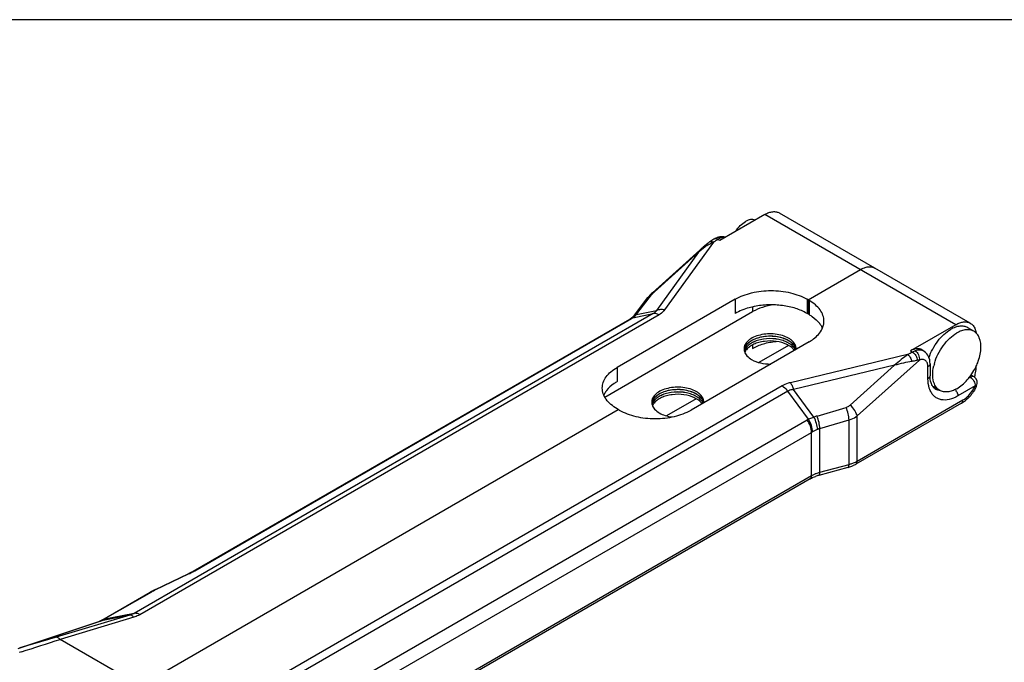
# Model space of a CAD drawing. Units: millimetres. Extents: x 427 to 1021, y -96 to 324.
# Drawn here: x 736 to 804, y 280 to 324 of the extents above; entities that cross this region are included whole.
import ezdxf

# ---------------------------------------------------------------- set-up
doc = ezdxf.new("R2010")
doc.units = ezdxf.units.MM
doc.header["$LTSCALE"] = 23.1
doc.layers.get('0').update_dxf_attribs({"linetype": 'CONTINUOUS'})
doc.layers.add('COMPONENTI_DI_ASSIEME', color=7, linetype='CONTINUOUS')

msp = doc.modelspace()

# ---------------------------------------------------------------- linework, layer by layer
msp.add_line((1020.605, 324.139), (426.605, 324.139))
at = {"layer": 'COMPONENTI_DI_ASSIEME', "color": 7, "linetype": 'Continuous'}
for p, q in [((801.245, 303.23), (788.092, 310.823)), ((787.092, 310.724), (783.98, 308.927)), ((783.247, 308.807), (783.246, 308.807)), ((783.589, 309.032), (783.572, 309.021)), ((783.572, 309.021), (783.572, 309.021)), ((783.766, 309.118), (783.711, 309.095)), ((783.799, 309.131), (783.766, 309.118)), ((783.766, 309.118), (783.766, 309.118)), ((779.333, 305.328), (782.83, 308.472)), ((782.83, 308.472), (782.83, 308.472)), ((790.062, 304.846), (793.669, 306.928)), ((785.042, 304.887), (776.91, 300.192)), ((778.093, 303.787), (779.03, 305.003)), ((779.061, 305.043), (779.03, 305.003)), ((790.133, 304.805), (789.992, 304.887)), ((790.062, 304.846), (790.062, 303.866)), ((776.054, 298.146), (786.244, 304.029)), ((747.693, 286.147), (777.787, 303.522)), ((777.813, 303.537), (777.788, 303.522)), ((777.863, 303.566), (777.813, 303.537)), ((777.872, 303.572), (777.863, 303.566)), ((777.905, 303.593), (777.872, 303.572)), ((778.017, 303.694), (777.992, 303.667)), ((790.133, 303.825), (789.992, 303.907)), ((790.098, 303.886), (790.062, 303.866)), ((800.245, 303.131), (797.132, 301.334)), ((801.49, 302.676), (801.066, 302.921)), ((790.133, 301.947), (782.001, 297.252)), ((788.723, 301.705), (786.675, 300.522)), ((798.05, 301.302), (797.903, 301.396)), ((798.474, 300.432), (798.474, 299.616)), ((801.512, 299.53), (801.354, 299.638)), ((799.14, 298.606), (798.716, 298.851)), ((782.359, 298.03), (780.311, 296.848)), ((744.03, 278.269), (776.981, 297.293)), ((777.052, 297.252), (776.91, 297.334)), ((800.636, 297.717), (793.353, 293.513)), ((792.806, 293.29), (790.796, 292.749)), ((790.204, 292.511), (760.111, 275.137)), ((745.085, 284.887), (747.389, 285.987)), ((747.643, 286.119), (747.565, 286.076)), ((747.694, 286.148), (747.643, 286.119)), ((741.391, 282.773), (744.732, 284.702)), ((744.746, 284.711), (744.731, 284.702)), ((745.085, 284.887), (745.015, 284.853)), ((735.618, 280.835), (741.208, 282.689)), ((741.235, 282.698), (741.208, 282.689)), ((741.208, 282.689), (741.208, 282.689)), ((741.27, 282.713), (741.235, 282.698))]:
    msp.add_line(p, q, dxfattribs=at)
at = {"layer": 'COMPONENTI_DI_ASSIEME', "color": 9, "linetype": 'Continuous'}
for p, q in [((800.245, 303.131), (787.092, 310.724)), ((783.536, 308.808), (780.174, 304.143)), ((783.98, 308.927), (783.833, 309.003)), ((779.477, 305.392), (782.52, 308.128)), ((782.52, 308.128), (779.629, 304.116)), ((778.34, 303.966), (779.277, 305.183)), ((785.042, 304.887), (785.042, 303.907)), ((789.992, 304.887), (789.992, 303.907)), ((790.133, 304.805), (790.133, 303.825)), ((778.231, 303.833), (779.629, 304.116)), ((786.244, 304.359), (786.244, 304.029)), ((779.398, 303.9), (743.621, 283.244)), ((779.794, 303.811), (744.016, 283.155)), ((747.797, 286.187), (777.891, 303.561)), ((777.891, 303.561), (777.906, 303.57)), ((777.978, 303.612), (779.398, 303.9)), ((786.244, 301.74), (786.244, 301.498)), ((797.132, 301.334), (797.264, 301.249)), ((796.925, 301.078), (788.845, 299.137)), ((793.457, 296.845), (797.735, 300.691)), ((776.91, 300.192), (776.91, 299.212)), ((796.019, 300.334), (789.071, 298.665)), ((792.976, 297.598), (796.019, 300.334)), ((798.328, 299.412), (798.328, 300.228)), ((801.247, 299.515), (801.132, 299.448)), ((801.247, 299.515), (801.207, 299.542)), ((788.27, 298.917), (752.493, 278.261)), ((790.47, 296.767), (789.071, 298.665)), ((801.582, 298.914), (800.386, 298.223)), ((801.679, 298.901), (801.679, 298.901)), ((788.666, 298.549), (752.889, 277.893)), ((790.087, 296.621), (788.666, 298.549)), ((793.457, 293.741), (800.74, 297.946)), ((790.681, 296.841), (792.692, 297.438)), ((759.903, 279.198), (789.997, 296.572)), ((790.877, 295.973), (792.888, 296.57)), ((792.888, 293.511), (792.888, 296.57)), ((793.457, 293.741), (793.457, 296.845)), ((790.877, 292.97), (790.877, 295.973)), ((760.214, 278.341), (790.308, 295.716)), ((790.308, 292.74), (790.308, 295.716)), ((790.877, 292.97), (792.888, 293.511)), ((760.214, 275.366), (790.308, 292.74)), ((745.12, 284.89), (747.371, 285.964)), ((741.495, 282.813), (744.836, 284.741)), ((743.323, 283.122), (738.252, 281.596)), ((743.591, 282.976), (738.519, 281.45)), ((743.323, 283.122), (741.255, 282.702)), ((743.621, 283.244), (741.495, 282.813)), ((735.732, 280.87), (741.255, 282.702)), ((741.208, 282.689), (741.255, 282.702)), ((749.54, 275.088), (738.519, 281.45)), ((735.85, 280.6), (735.706, 280.555))]:
    msp.add_line(p, q, dxfattribs=at)
at = {"layer": 'COMPONENTI_DI_ASSIEME', "color": 7, "linetype": 'Continuous'}
for points in [[(783.246, 308.807), (783.17, 308.751), (783.06, 308.666), (782.947, 308.574), (782.83, 308.472)], [(783.432, 308.933), (783.367, 308.89), (783.304, 308.848), (783.247, 308.807)], [(783.572, 309.021), (783.499, 308.976), (783.432, 308.933)], [(783.711, 309.095), (783.647, 309.064), (783.589, 309.032)], [(784.079, 309.191), (783.986, 309.179), (783.892, 309.159), (783.799, 309.131)], [(784.262, 309.186), (784.171, 309.193), (784.079, 309.191)], [(784.384, 309.161), (784.35, 309.17), (784.262, 309.186)], [(779.16, 305.156), (779.109, 305.099), (779.061, 305.043)], [(779.333, 305.328), (779.272, 305.27), (779.214, 305.213), (779.16, 305.156)], [(777.992, 303.667), (777.965, 303.641), (777.936, 303.616), (777.905, 303.593)], [(778.093, 303.787), (778.073, 303.761), (778.048, 303.731), (778.021, 303.698), (778.017, 303.694)], [(798.474, 300.432), (798.467, 300.569), (798.446, 300.703), (798.412, 300.827), (798.366, 300.94), (798.309, 301.043), (798.24, 301.135), (798.162, 301.216), (798.075, 301.286), (798.05, 301.302)], [(747.565, 286.076), (747.48, 286.032), (747.389, 285.987)], [(744.881, 284.784), (744.813, 284.748), (744.746, 284.711)], [(745.015, 284.853), (744.948, 284.819), (744.881, 284.784)], [(741.391, 282.773), (741.35, 282.751), (741.309, 282.73), (741.27, 282.713)]]:
    msp.add_lwpolyline(points, dxfattribs=at)
at = {"layer": 'COMPONENTI_DI_ASSIEME', "color": 9, "linetype": 'Continuous'}
for centre, radius, start, end in [((786.298, 304.908), 4.779, 124.64172, 125.30617), ((784.524, 307.894), 1.307, 120.52967, 121.92134), ((785.588, 304.771), 4.548, 130.52336, 132.42848), ((785.471, 304.909), 4.366, 126.71888, 130.53653), ((785.216, 305.255), 3.937, 122.73589, 126.74865), ((781.082, 303.606), 2.401, 131.95544, 132.58836), ((778.06, 303.234), 0.387, 112.4324, 120.65577), ((777.962, 303.21), 0.358, 101.45853, 105.57712), ((773.753, 310.73), 8.278, 300.10968, 300.57164), ((778.065, 303.222), 0.399, 102.6104, 112.38902), ((773.958, 310.382), 7.874, 300.57422, 300.69374), ((777.541, 304.375), 0.877, 313.01164, 321.825), ((778.391, 303.336), 0.522, 107.86183, 115.93953), ((797.936, 299.997), 1.421, 110.34618, 118.2238), ((794.091, 307.09), 6.647, 295.2355, 298.51153), ((799.249, 299.405), 0.809, 236.35408, 248.63893), ((799.539, 298.142), 0.859, 24.91974, 36.92864), ((799.244, 300.035), 2.593, 327.60395, 334.37866), ((790.85, 295.094), 1.707, 116.55957, 119.99289), ((791.315, 294.705), 2.228, 106.53061, 112.29421), ((796.945, 282.166), 15.091, 114.2963, 115.83912), ((791.241, 294.802), 1.227, 107.27638, 114.31622), ((790.777, 294.903), 0.938, 115.84583, 119.99762), ((792.176, 296.157), 2.739, 285.04874, 289.53432), ((744.032, 292.958), 7.75, 295.51735, 296.18799), ((744.346, 292.321), 7.04, 296.18201, 297.5535), ((744.937, 291.186), 5.76, 297.57282, 299.08421), ((745.486, 290.193), 4.625, 299.11953, 299.98871), ((747.246, 280.431), 4.939, 115.81753, 116.7887), ((747.412, 280.089), 5.32, 115.51993, 115.82648), ((740.897, 283.76), 1.117, 288.71616, 291.50757), ((740.671, 284.238), 1.647, 298.88348, 300.00428), ((605.714, 693.904), 433.307, 287.47755, 287.84802)]:
    msp.add_arc(centre, radius, start, end, dxfattribs=at)
at = {"layer": 'COMPONENTI_DI_ASSIEME', "color": 7, "linetype": 'Continuous'}
for centre, radius, start, end in [((789.466, 302.146), 1.755, 36.33879, 37.07019), ((789.772, 302.331), 1.397, 23.41547, 24.90416), ((787.788, 300.401), 1.879, 62.47533, 64.22222), ((787.848, 300.514), 1.752, 60.01809, 62.48423), ((787.918, 300.799), 1.611, 56.891, 60.02187), ((787.919, 300.637), 1.61, 56.80876, 60.02303), ((787.918, 300.631), 1.611, 56.891, 60.02187), ((787.971, 300.714), 1.514, 55.40204, 56.87409), ((786.254, 301.46), 0.603, 180.02554, 187.80554), ((786.283, 301.465), 0.633, 187.85429, 197.03893), ((787.788, 300.237), 1.88, 62.47833, 64.22219), ((787.788, 300.232), 1.881, 62.53684, 64.22164), ((787.789, 300.076), 1.878, 62.41676, 64.22279), ((787.847, 300.345), 1.754, 60.01898, 62.5472), ((787.848, 300.351), 1.752, 60.01814, 62.48731), ((787.849, 300.189), 1.75, 60.01727, 62.42427), ((787.918, 300.472), 1.611, 56.891, 60.02187), ((787.917, 300.467), 1.613, 56.96916, 60.02079), ((787.97, 300.549), 1.515, 55.40259, 56.95391), ((787.971, 300.554), 1.514, 55.40204, 56.87409), ((788.374, 300.837), 0.91, 35.13464, 38.9656), ((788.607, 301.289), 0.644, 12.48853, 17.00636), ((788.606, 301.285), 0.645, 12.8343, 17.00445), ((788.653, 301.46), 0.597, 357.75398, 0.00291), ((801.981, 299.533), 3.341, 164.13603, 166.81767), ((798.089, 301.935), 3.932, 333.73326, 338.75499), ((801.229, 299.118), 0.5, 334.39152, 55.45199), ((798.707, 300.431), 2.967, 342.03515, 344.72552), ((777.577, 297.533), 1.755, 142.93044, 143.66108), ((799.109, 299.531), 0.785, 232.98129, 240.01692), ((799.118, 299.583), 0.887, 256.99681, 259.36815), ((798.905, 300.232), 3.077, 330.99887, 333.75327), ((798.951, 300.209), 3.026, 333.75814, 334.40188), ((781.424, 296.727), 1.879, 62.47533, 64.22222), ((781.424, 296.563), 1.88, 62.47833, 64.22219), ((781.424, 296.558), 1.881, 62.53684, 64.22164), ((781.425, 296.402), 1.878, 62.41676, 64.22279), ((781.483, 296.671), 1.754, 60.01898, 62.5472), ((781.484, 296.84), 1.752, 60.01809, 62.48423), ((781.484, 296.676), 1.752, 60.01814, 62.48731), ((781.485, 296.515), 1.75, 60.01727, 62.42427), ((781.554, 297.125), 1.611, 56.891, 60.02187), ((781.555, 296.963), 1.61, 56.80876, 60.02303), ((781.554, 296.957), 1.611, 56.891, 60.02187), ((781.554, 296.798), 1.611, 56.891, 60.02187), ((781.553, 296.792), 1.613, 56.96916, 60.02079), ((781.606, 296.875), 1.515, 55.40259, 56.95391), ((781.607, 297.039), 1.514, 55.40204, 56.87409), ((781.607, 296.88), 1.514, 55.40204, 56.87409), ((799.489, 299.661), 2.257, 304.85662, 309.23242), ((779.89, 297.786), 0.603, 180.02554, 187.80554), ((779.919, 297.791), 0.633, 187.85429, 197.03893), ((782.01, 297.163), 0.91, 35.13464, 38.9656), ((782.243, 297.615), 0.644, 12.48853, 17.00636), ((782.242, 297.61), 0.645, 12.8343, 17.00445), ((782.289, 297.786), 0.597, 357.75398, 0.00291), ((799.627, 299.462), 2.015, 300.05115, 304.86805), ((792.128, 295.81), 2.609, 285.06485, 286.54345), ((791.535, 289.988), 2.858, 104.99381, 109.6064)]:
    msp.add_arc(centre, radius, start, end, dxfattribs=at)
msp.add_ellipse((797.132, 300.109), major_axis=(0.752, 1.299), ratio=0.577351, start_param=-0.026216, end_param=0.786757, dxfattribs=at)
for points, knots in [([(787.092, 310.724), (787.18, 310.775), (787.355, 310.858), (787.623, 310.923), (787.875, 310.917), (788.026, 310.862), (788.092, 310.823)], [0, 0, 0, 0, 0.2897, 0.549084, 0.782214, 1, 1, 1, 1]), ([(785.084, 309.567), (785.173, 309.707), (785.37, 309.957), (785.619, 310.16), (785.749, 310.235)], [0, 0, 0, 0, 0.525627, 1, 1, 1, 1]), ([(786.414, 310.336), (786.367, 310.355), (786.263, 310.379), (786.096, 310.371), (785.921, 310.323), (785.806, 310.268), (785.749, 310.235)], [0, 0, 0, 0, 0.218199, 0.45404, 0.714338, 1, 1, 1, 1]), ([(793.669, 306.928), (793.756, 306.978), (793.931, 307.061), (794.199, 307.126), (794.451, 307.12), (794.603, 307.065), (794.668, 307.027)], [0, 0, 0, 0, 0.2897, 0.549084, 0.782214, 1, 1, 1, 1]), ([(785.042, 304.887), (785.393, 305.089), (786.21, 305.385), (787.517, 305.527), (788.823, 305.385), (789.64, 305.089), (789.992, 304.887)], [0, 0, 0, 0, 0.237224, 0.499999, 0.762775, 1, 1, 1, 1]), ([(791.158, 303.376), (791.158, 303.509), (791.109, 303.787), (790.898, 304.174), (790.565, 304.524), (790.287, 304.716), (790.133, 304.805)], [0, 0, 0, 0, 0.217775, 0.450934, 0.710226, 1, 1, 1, 1]), ([(786.361, 304.385), (786.239, 304.361), (785.783, 304.252), (785.34, 304.079), (785.042, 303.907)], [0, 0, 0, 0, 0.265088, 1, 1, 1, 1]), ([(787.718, 304.496), (787.449, 304.461), (786.94, 304.354), (786.458, 304.153), (786.244, 304.029)], [0, 0, 0, 0, 0.52349, 1, 1, 1, 1]), ([(789.992, 303.907), (789.745, 304.049), (789.191, 304.282), (788.286, 304.476), (787.323, 304.521), (786.676, 304.449), (786.361, 304.385)], [0, 0, 0, 0, 0.228507, 0.479405, 0.741069, 1, 1, 1, 1]), ([(790.133, 303.825), (790.208, 303.782), (790.48, 303.61), (790.725, 303.391), (790.866, 303.204)], [0, 0, 0, 0, 0.270286, 1, 1, 1, 1]), ([(791.039, 302.853), (791.077, 302.936), (791.137, 303.107), (791.158, 303.288), (791.158, 303.376)], [0, 0, 0, 0, 0.508127, 1, 1, 1, 1]), ([(800.245, 303.131), (800.332, 303.182), (800.507, 303.265), (800.775, 303.33), (801.027, 303.323), (801.179, 303.268), (801.245, 303.23)], [0, 0, 0, 0, 0.2897, 0.549084, 0.782214, 1, 1, 1, 1]), ([(790.133, 301.947), (790.237, 302.007), (790.597, 302.241), (790.908, 302.572), (791.039, 302.853)], [0, 0, 0, 0, 0.279709, 1, 1, 1, 1]), ([(790.88, 303.186), (790.895, 303.165), (790.955, 303.08), (791.006, 302.989), (791.039, 302.92)], [0, 0, 0, 0, 0.256941, 1, 1, 1, 1]), ([(798.395, 300.856), (798.464, 301.061), (798.639, 301.461), (798.988, 302.005), (799.405, 302.465), (799.726, 302.709), (799.891, 302.805)], [0, 0, 0, 0, 0.258899, 0.520512, 0.771824, 1, 1, 1, 1]), ([(801.066, 302.921), (800.989, 302.966), (800.81, 303.03), (800.514, 303.038), (800.199, 302.961), (799.994, 302.864), (799.891, 302.805)], [0, 0, 0, 0, 0.217719, 0.451234, 0.711255, 1, 1, 1, 1]), ([(801.49, 302.676), (801.413, 302.721), (801.235, 302.786), (800.938, 302.793), (800.623, 302.716), (800.418, 302.619), (800.315, 302.56)], [0, 0, 0, 0, 0.217719, 0.451234, 0.711255, 1, 1, 1, 1]), ([(801.245, 303.23), (801.318, 303.188), (801.455, 303.068), (801.541, 302.91), (801.574, 302.824)], [0, 0, 0, 0, 0.479496, 1, 1, 1, 1]), ([(801.753, 302.432), (801.735, 302.457), (801.662, 302.552), (801.568, 302.631), (801.49, 302.676)], [0, 0, 0, 0, 0.257844, 1, 1, 1, 1]), ([(801.574, 302.824), (801.582, 302.803), (801.612, 302.717), (801.631, 302.627), (801.642, 302.558)], [0, 0, 0, 0, 0.239741, 1, 1, 1, 1]), ([(788.723, 302.195), (788.59, 302.272), (788.288, 302.396), (787.796, 302.495), (787.276, 302.509), (786.77, 302.438), (786.319, 302.287), (785.958, 302.067), (785.747, 301.826), (785.664, 301.616), (785.65, 301.511), (785.65, 301.46)], [0, 0, 0, 0, 0.128745, 0.270389, 0.417613, 0.562021, 0.69575, 0.813067, 0.912474, 0.957121, 1, 1, 1, 1]), ([(788.723, 302.027), (788.595, 302.101), (788.306, 302.222), (787.835, 302.321), (787.334, 302.343), (786.842, 302.285), (786.396, 302.151), (786.028, 301.952), (785.8, 301.73), (785.693, 301.533), (785.665, 301.432), (785.657, 301.383)], [0, 0, 0, 0, 0.126903, 0.26631, 0.411596, 0.555087, 0.689431, 0.80892, 0.911191, 0.956845, 1, 1, 1, 1]), ([(788.606, 302.093), (788.49, 302.149), (788.238, 302.242), (787.695, 302.349), (787.127, 302.343), (786.59, 302.22), (786.153, 302.044), (785.87, 301.829), (785.759, 301.652)], [0, 0, 0, 0, 0.125585, 0.260543, 0.538856, 0.672375, 0.795664, 1, 1, 1, 1]), ([(788.606, 301.93), (788.49, 301.986), (788.238, 302.078), (787.695, 302.186), (787.127, 302.179), (786.59, 302.057), (786.153, 301.881), (785.87, 301.665), (785.759, 301.488)], [0, 0, 0, 0, 0.125585, 0.260543, 0.538856, 0.672375, 0.795664, 1, 1, 1, 1]), ([(788.606, 301.926), (788.49, 301.982), (788.238, 302.074), (787.695, 302.182), (787.127, 302.175), (786.59, 302.053), (786.153, 301.877), (785.87, 301.661), (785.759, 301.484)], [0, 0, 0, 0, 0.125585, 0.260543, 0.538856, 0.672375, 0.795664, 1, 1, 1, 1]), ([(788.606, 301.767), (788.378, 301.877), (787.861, 302.016), (787.197, 302.02), (786.677, 301.918), (786.33, 301.795), (786.038, 301.629), (785.881, 301.486), (785.819, 301.409)], [0, 0, 0, 0, 0.255509, 0.530275, 0.663544, 0.788056, 0.900657, 1, 1, 1, 1]), ([(786.244, 301.498), (786.477, 301.633), (787.008, 301.848), (787.568, 301.952), (787.863, 301.981)], [0, 0, 0, 0, 0.475714, 1, 1, 1, 1]), ([(788.926, 302.055), (788.916, 302.063), (788.874, 302.096), (788.831, 302.127), (788.798, 302.149)], [0, 0, 0, 0, 0.244316, 1, 1, 1, 1]), ([(788.926, 301.892), (788.916, 301.9), (788.875, 301.933), (788.833, 301.963), (788.8, 301.984)], [0, 0, 0, 0, 0.24439, 1, 1, 1, 1]), ([(789.25, 301.46), (789.25, 301.513), (789.235, 301.622), (789.146, 301.839), (789.021, 301.976), (788.926, 302.055)], [0, 0, 0, 0, 0.228194, 0.466397, 1, 1, 1, 1]), ([(798.768, 300.446), (798.83, 300.666), (799, 301.099), (799.357, 301.69), (799.795, 302.192), (800.139, 302.458), (800.315, 302.56)], [0, 0, 0, 0, 0.256177, 0.518125, 0.77096, 1, 1, 1, 1]), ([(801.863, 302.233), (801.855, 302.251), (801.824, 302.32), (801.786, 302.386), (801.753, 302.432)], [0, 0, 0, 0, 0.257555, 1, 1, 1, 1]), ([(801.753, 300.51), (801.814, 300.666), (801.912, 300.976), (802.003, 301.554), (801.965, 301.991), (801.863, 302.233)], [0, 0, 0, 0, 0.285713, 0.551456, 1, 1, 1, 1]), ([(785.759, 301.652), (785.745, 301.631), (785.698, 301.548), (785.668, 301.456), (785.657, 301.387)], [0, 0, 0, 0, 0.260849, 1, 1, 1, 1]), ([(785.759, 301.488), (785.75, 301.474), (785.717, 301.419), (785.692, 301.359), (785.678, 301.314)], [0, 0, 0, 0, 0.257772, 1, 1, 1, 1]), ([(785.759, 301.484), (785.75, 301.47), (785.717, 301.415), (785.692, 301.355), (785.678, 301.31)], [0, 0, 0, 0, 0.257772, 1, 1, 1, 1]), ([(785.759, 301.325), (785.753, 301.316), (785.732, 301.281), (785.713, 301.243), (785.701, 301.215)], [0, 0, 0, 0, 0.255143, 1, 1, 1, 1]), ([(785.819, 301.409), (785.814, 301.402), (785.792, 301.375), (785.772, 301.347), (785.759, 301.325)], [0, 0, 0, 0, 0.254582, 1, 1, 1, 1]), ([(789.081, 301.409), (789.059, 301.437), (788.954, 301.553), (788.826, 301.645), (788.723, 301.705)], [0, 0, 0, 0, 0.232304, 1, 1, 1, 1]), ([(789.223, 301.473), (789.194, 301.567), (789.086, 301.755), (788.924, 301.895), (788.83, 301.96)], [0, 0, 0, 0, 0.463765, 1, 1, 1, 1]), ([(789.142, 301.488), (789.124, 301.517), (789.037, 301.637), (788.924, 301.736), (788.83, 301.8)], [0, 0, 0, 0, 0.232184, 1, 1, 1, 1]), ([(789.142, 301.484), (789.124, 301.513), (789.037, 301.633), (788.924, 301.732), (788.83, 301.796)], [0, 0, 0, 0, 0.232184, 1, 1, 1, 1]), ([(789.142, 301.652), (789.128, 301.673), (789.066, 301.762), (788.989, 301.839), (788.926, 301.892)], [0, 0, 0, 0, 0.236547, 1, 1, 1, 1]), ([(789.223, 301.477), (789.218, 301.492), (789.197, 301.553), (789.168, 301.611), (789.142, 301.652)], [0, 0, 0, 0, 0.243454, 1, 1, 1, 1]), ([(789.189, 301.402), (789.185, 301.409), (789.171, 301.439), (789.155, 301.467), (789.142, 301.488)], [0, 0, 0, 0, 0.246172, 1, 1, 1, 1]), ([(789.187, 301.401), (789.177, 301.423), (789.163, 301.451), (789.146, 301.478), (789.142, 301.484)], [0, 0, 0, 0, 0.746045, 1, 1, 1, 1]), ([(785.678, 301.279), (785.711, 301.169), (785.852, 300.947), (786.058, 300.794), (786.177, 300.725)], [0, 0, 0, 0, 0.457267, 1, 1, 1, 1]), ([(786.177, 300.725), (786.364, 300.618), (786.798, 300.463), (787.253, 300.418), (787.491, 300.421)], [0, 0, 0, 0, 0.474486, 1, 1, 1, 1]), ([(775.885, 298.763), (775.885, 298.896), (775.934, 299.174), (776.145, 299.561), (776.478, 299.911), (776.757, 300.103), (776.91, 300.192)], [0, 0, 0, 0, 0.217776, 0.450934, 0.710227, 1, 1, 1, 1]), ([(798.768, 299.049), (798.693, 299.226), (798.623, 299.652), (798.677, 300.073), (798.729, 300.295)], [0, 0, 0, 0, 0.456974, 1, 1, 1, 1]), ([(800.315, 298.722), (800.446, 298.797), (800.703, 298.983), (801.175, 299.449), (801.461, 299.883), (801.615, 300.195)], [0, 0, 0, 0, 0.227493, 0.475714, 1, 1, 1, 1]), ([(801.569, 299.65), (801.584, 299.703), (801.633, 299.907), (801.659, 300.118), (801.659, 300.273)], [0, 0, 0, 0, 0.263112, 1, 1, 1, 1]), ([(798.585, 299.006), (798.567, 299.046), (798.495, 299.241), (798.474, 299.452), (798.474, 299.616)], [0, 0, 0, 0, 0.210472, 1, 1, 1, 1]), ([(776.91, 297.334), (776.757, 297.423), (776.478, 297.615), (776.145, 297.965), (775.934, 298.352), (775.885, 298.63), (775.885, 298.763)], [0, 0, 0, 0, 0.289774, 0.549066, 0.782225, 1, 1, 1, 1]), ([(776.163, 298.573), (776.146, 298.549), (776.08, 298.454), (776.024, 298.352), (775.99, 298.273)], [0, 0, 0, 0, 0.257726, 1, 1, 1, 1]), ([(776.91, 299.212), (776.835, 299.168), (776.563, 298.997), (776.318, 298.778), (776.177, 298.591)], [0, 0, 0, 0, 0.270286, 1, 1, 1, 1]), ([(782.359, 298.521), (782.226, 298.597), (781.924, 298.722), (781.432, 298.82), (780.912, 298.835), (780.407, 298.764), (779.955, 298.613), (779.594, 298.393), (779.383, 298.151), (779.3, 297.942), (779.286, 297.837), (779.286, 297.786)], [0, 0, 0, 0, 0.128745, 0.270389, 0.417613, 0.562021, 0.69575, 0.813067, 0.912474, 0.957121, 1, 1, 1, 1]), ([(782.359, 298.353), (782.231, 298.427), (781.942, 298.548), (781.471, 298.647), (780.97, 298.669), (780.478, 298.611), (780.032, 298.477), (779.664, 298.278), (779.436, 298.056), (779.329, 297.859), (779.301, 297.758), (779.293, 297.709)], [0, 0, 0, 0, 0.126903, 0.26631, 0.411596, 0.555087, 0.689431, 0.80892, 0.911191, 0.956845, 1, 1, 1, 1]), ([(782.242, 298.419), (782.126, 298.475), (781.874, 298.568), (781.331, 298.675), (780.763, 298.669), (780.226, 298.546), (779.789, 298.37), (779.506, 298.155), (779.395, 297.978)], [0, 0, 0, 0, 0.125585, 0.260543, 0.538856, 0.672375, 0.795664, 1, 1, 1, 1]), ([(798.63, 298.919), (798.626, 298.925), (798.61, 298.954), (798.595, 298.983), (798.585, 299.006)], [0, 0, 0, 0, 0.238906, 1, 1, 1, 1]), ([(798.801, 298.732), (798.785, 298.742), (798.718, 298.794), (798.664, 298.862), (798.63, 298.919)], [0, 0, 0, 0, 0.222723, 1, 1, 1, 1]), ([(798.918, 298.719), (798.902, 298.722), (798.838, 298.739), (798.777, 298.763), (798.733, 298.785)], [0, 0, 0, 0, 0.253158, 1, 1, 1, 1]), ([(798.877, 298.849), (798.867, 298.865), (798.825, 298.928), (798.79, 298.996), (798.768, 299.049)], [0, 0, 0, 0, 0.243153, 1, 1, 1, 1]), ([(799.14, 298.606), (799.115, 298.62), (799.014, 298.686), (798.93, 298.775), (798.877, 298.849)], [0, 0, 0, 0, 0.245593, 1, 1, 1, 1]), ([(800.315, 298.722), (800.213, 298.663), (800.007, 298.566), (799.692, 298.489), (799.396, 298.496), (799.218, 298.561), (799.14, 298.606)], [0, 0, 0, 0, 0.288745, 0.548766, 0.782281, 1, 1, 1, 1]), ([(801.596, 298.74), (801.552, 298.66), (801.364, 298.354), (801.123, 298.081), (800.917, 297.912)], [0, 0, 0, 0, 0.256421, 1, 1, 1, 1]), ([(779.395, 297.978), (779.382, 297.957), (779.335, 297.874), (779.304, 297.782), (779.293, 297.713)], [0, 0, 0, 0, 0.260849, 1, 1, 1, 1]), ([(782.242, 298.256), (782.126, 298.312), (781.874, 298.404), (781.331, 298.512), (780.763, 298.505), (780.226, 298.383), (779.789, 298.207), (779.506, 297.991), (779.395, 297.814)], [0, 0, 0, 0, 0.125585, 0.260543, 0.538856, 0.672375, 0.795664, 1, 1, 1, 1]), ([(782.242, 298.252), (782.126, 298.308), (781.874, 298.4), (781.331, 298.508), (780.763, 298.501), (780.226, 298.379), (779.789, 298.203), (779.506, 297.987), (779.395, 297.81)], [0, 0, 0, 0, 0.125585, 0.260543, 0.538856, 0.672375, 0.795664, 1, 1, 1, 1]), ([(782.242, 298.092), (782.014, 298.203), (781.497, 298.342), (780.833, 298.346), (780.313, 298.244), (779.966, 298.12), (779.674, 297.955), (779.517, 297.812), (779.455, 297.735)], [0, 0, 0, 0, 0.255509, 0.530275, 0.663544, 0.788056, 0.900657, 1, 1, 1, 1]), ([(782.717, 297.735), (782.695, 297.763), (782.59, 297.878), (782.462, 297.971), (782.359, 298.03)], [0, 0, 0, 0, 0.232304, 1, 1, 1, 1]), ([(782.562, 298.381), (782.552, 298.389), (782.511, 298.422), (782.467, 298.453), (782.434, 298.475)], [0, 0, 0, 0, 0.244316, 1, 1, 1, 1]), ([(782.562, 298.218), (782.552, 298.226), (782.511, 298.258), (782.469, 298.288), (782.436, 298.31)], [0, 0, 0, 0, 0.24439, 1, 1, 1, 1]), ([(782.859, 297.799), (782.83, 297.893), (782.722, 298.081), (782.56, 298.221), (782.466, 298.285)], [0, 0, 0, 0, 0.463765, 1, 1, 1, 1]), ([(782.778, 297.814), (782.76, 297.843), (782.673, 297.963), (782.56, 298.062), (782.466, 298.126)], [0, 0, 0, 0, 0.232184, 1, 1, 1, 1]), ([(782.778, 297.81), (782.76, 297.839), (782.673, 297.959), (782.56, 298.058), (782.466, 298.122)], [0, 0, 0, 0, 0.232184, 1, 1, 1, 1]), ([(782.886, 297.786), (782.886, 297.839), (782.871, 297.948), (782.782, 298.165), (782.657, 298.302), (782.562, 298.381)], [0, 0, 0, 0, 0.228194, 0.466397, 1, 1, 1, 1]), ([(782.778, 297.978), (782.764, 297.999), (782.702, 298.088), (782.625, 298.165), (782.562, 298.218)], [0, 0, 0, 0, 0.236547, 1, 1, 1, 1]), ([(782.859, 297.803), (782.854, 297.818), (782.833, 297.879), (782.804, 297.937), (782.778, 297.978)], [0, 0, 0, 0, 0.243454, 1, 1, 1, 1]), ([(777.052, 297.252), (777.403, 297.05), (778.22, 296.754), (779.526, 296.612), (780.833, 296.754), (781.65, 297.05), (782.001, 297.252)], [0, 0, 0, 0, 0.237225, 0.500001, 0.762776, 1, 1, 1, 1]), ([(779.395, 297.814), (779.386, 297.8), (779.353, 297.745), (779.328, 297.685), (779.314, 297.64)], [0, 0, 0, 0, 0.257772, 1, 1, 1, 1]), ([(779.395, 297.81), (779.386, 297.796), (779.353, 297.741), (779.328, 297.681), (779.314, 297.636)], [0, 0, 0, 0, 0.257772, 1, 1, 1, 1]), ([(779.314, 297.605), (779.348, 297.494), (779.488, 297.272), (779.695, 297.12), (779.814, 297.051)], [0, 0, 0, 0, 0.457267, 1, 1, 1, 1]), ([(779.395, 297.651), (779.389, 297.642), (779.368, 297.606), (779.349, 297.569), (779.337, 297.541)], [0, 0, 0, 0, 0.255143, 1, 1, 1, 1]), ([(779.455, 297.735), (779.45, 297.728), (779.428, 297.701), (779.408, 297.673), (779.395, 297.651)], [0, 0, 0, 0, 0.254582, 1, 1, 1, 1]), ([(782.825, 297.728), (782.822, 297.735), (782.807, 297.765), (782.791, 297.793), (782.778, 297.814)], [0, 0, 0, 0, 0.246172, 1, 1, 1, 1]), ([(782.824, 297.727), (782.813, 297.748), (782.799, 297.776), (782.782, 297.803), (782.778, 297.81)], [0, 0, 0, 0, 0.746045, 1, 1, 1, 1]), ([(779.814, 297.051), (779.94, 296.978), (780.224, 296.859), (780.524, 296.794), (780.682, 296.773)], [0, 0, 0, 0, 0.476674, 1, 1, 1, 1]), ([(793.181, 293.424), (793.157, 293.413), (793.055, 293.369), (792.951, 293.332), (792.871, 293.309)], [0, 0, 0, 0, 0.245989, 1, 1, 1, 1]), ([(793.353, 293.513), (793.339, 293.505), (793.283, 293.473), (793.225, 293.444), (793.181, 293.424)], [0, 0, 0, 0, 0.247276, 1, 1, 1, 1]), ([(790.204, 292.511), (790.218, 292.519), (790.275, 292.551), (790.333, 292.58), (790.378, 292.6)], [0, 0, 0, 0, 0.241766, 1, 1, 1, 1]), ([(790.378, 292.6), (790.394, 292.608), (790.459, 292.637), (790.525, 292.662), (790.576, 292.681)], [0, 0, 0, 0, 0.243378, 1, 1, 1, 1])]:
    msp.add_open_spline(points, degree=3, knots=knots, dxfattribs=at)
at = {"layer": 'COMPONENTI_DI_ASSIEME', "color": 9, "linetype": 'Continuous'}
for points, knots in [([(783.536, 308.808), (783.497, 308.791), (783.342, 308.72), (783.194, 308.635), (783.087, 308.566)], [0, 0, 0, 0, 0.248438, 1, 1, 1, 1]), ([(783.536, 308.808), (783.487, 308.831), (783.388, 308.861), (783.284, 308.834), (783.247, 308.807)], [0, 0, 0, 0, 0.544427, 1, 1, 1, 1]), ([(783.833, 309.003), (783.812, 308.99), (783.727, 308.937), (783.643, 308.882), (783.581, 308.839)], [0, 0, 0, 0, 0.252872, 1, 1, 1, 1]), ([(783.833, 309.003), (783.819, 309.011), (783.766, 309.037), (783.706, 309.051), (783.663, 309.049)], [0, 0, 0, 0, 0.274149, 1, 1, 1, 1]), ([(784.001, 309.09), (783.963, 309.111), (783.886, 309.141), (783.801, 309.132), (783.766, 309.118)], [0, 0, 0, 0, 0.528432, 1, 1, 1, 1]), ([(784.001, 309.09), (783.989, 309.085), (783.941, 309.064), (783.894, 309.04), (783.86, 309.02)], [0, 0, 0, 0, 0.243944, 1, 1, 1, 1]), ([(784.367, 309.151), (784.338, 309.154), (784.213, 309.158), (784.089, 309.126), (784.001, 309.09)], [0, 0, 0, 0, 0.231541, 1, 1, 1, 1]), ([(782.83, 308.472), (782.802, 308.446), (782.69, 308.34), (782.59, 308.221), (782.52, 308.128)], [0, 0, 0, 0, 0.245034, 1, 1, 1, 1]), ([(779.277, 305.183), (779.289, 305.198), (779.345, 305.266), (779.407, 305.328), (779.457, 305.374)], [0, 0, 0, 0, 0.224313, 1, 1, 1, 1]), ([(779.353, 305.345), (779.361, 305.352), (779.397, 305.379), (779.443, 305.39), (779.477, 305.392)], [0, 0, 0, 0, 0.235115, 1, 1, 1, 1]), ([(779.03, 305.003), (779.046, 305.023), (779.114, 305.1), (779.205, 305.155), (779.277, 305.183)], [0, 0, 0, 0, 0.245398, 1, 1, 1, 1]), ([(779.629, 304.116), (779.618, 304.096), (779.558, 304.008), (779.47, 303.942), (779.398, 303.9)], [0, 0, 0, 0, 0.215257, 1, 1, 1, 1]), ([(780.174, 304.143), (780.081, 304.165), (779.895, 304.186), (779.711, 304.149), (779.629, 304.116)], [0, 0, 0, 0, 0.521683, 1, 1, 1, 1]), ([(780.174, 304.143), (780.151, 304.111), (780.044, 303.98), (779.906, 303.876), (779.794, 303.811)], [0, 0, 0, 0, 0.230324, 1, 1, 1, 1]), ([(777.978, 303.612), (777.992, 303.621), (778.05, 303.657), (778.103, 303.699), (778.14, 303.733)], [0, 0, 0, 0, 0.255992, 1, 1, 1, 1]), ([(778.017, 303.694), (778.027, 303.705), (778.069, 303.75), (778.121, 303.785), (778.163, 303.805)], [0, 0, 0, 0, 0.24674, 1, 1, 1, 1]), ([(778.093, 303.787), (778.108, 303.807), (778.176, 303.883), (778.267, 303.939), (778.34, 303.966)], [0, 0, 0, 0, 0.245398, 1, 1, 1, 1]), ([(778.231, 303.833), (778.241, 303.844), (778.278, 303.888), (778.314, 303.932), (778.34, 303.966)], [0, 0, 0, 0, 0.257996, 1, 1, 1, 1]), ([(779.794, 303.811), (779.76, 303.831), (779.639, 303.892), (779.494, 303.919), (779.398, 303.9)], [0, 0, 0, 0, 0.284231, 1, 1, 1, 1]), ([(798.05, 301.302), (798.01, 301.328), (797.92, 301.37), (797.711, 301.403), (797.547, 301.369), (797.442, 301.33)], [0, 0, 0, 0, 0.228195, 0.466084, 1, 1, 1, 1]), ([(797.442, 301.33), (797.544, 301.269), (797.702, 301.064), (797.751, 300.814), (797.735, 300.691)], [0, 0, 0, 0, 0.490162, 1, 1, 1, 1]), ([(796.925, 301.078), (796.777, 300.964), (796.474, 300.718), (796.175, 300.466), (796.019, 300.334)], [0, 0, 0, 0, 0.477173, 1, 1, 1, 1]), ([(796.925, 301.078), (796.999, 301.025), (797.123, 300.874), (797.199, 300.696), (797.222, 300.599)], [0, 0, 0, 0, 0.475133, 1, 1, 1, 1]), ([(797.604, 300.677), (797.574, 300.669), (797.447, 300.639), (797.319, 300.614), (797.222, 300.599)], [0, 0, 0, 0, 0.242083, 1, 1, 1, 1]), ([(797.264, 301.249), (797.309, 301.222), (797.395, 301.147), (797.498, 301.007), (797.573, 300.847), (797.599, 300.732), (797.604, 300.677)], [0, 0, 0, 0, 0.232195, 0.491496, 0.75539, 1, 1, 1, 1]), ([(797.735, 300.691), (797.725, 300.692), (797.681, 300.691), (797.637, 300.685), (797.604, 300.677)], [0, 0, 0, 0, 0.233833, 1, 1, 1, 1]), ([(798.328, 300.228), (798.328, 300.315), (798.308, 300.476), (798.196, 300.645), (798.072, 300.714), (797.925, 300.745), (797.808, 300.72), (797.735, 300.691)], [0, 0, 0, 0, 0.283306, 0.517276, 0.627814, 0.741936, 1, 1, 1, 1]), ([(797.222, 300.599), (797.026, 300.567), (796.623, 300.487), (796.225, 300.389), (796.019, 300.334)], [0, 0, 0, 0, 0.482178, 1, 1, 1, 1]), ([(798.474, 300.432), (798.474, 300.393), (798.44, 300.306), (798.369, 300.252), (798.328, 300.228)], [0, 0, 0, 0, 0.449212, 1, 1, 1, 1]), ([(798.474, 299.616), (798.474, 299.577), (798.44, 299.49), (798.369, 299.435), (798.328, 299.412)], [0, 0, 0, 0, 0.449212, 1, 1, 1, 1]), ([(798.486, 298.589), (798.459, 298.647), (798.36, 298.911), (798.328, 299.196), (798.328, 299.412)], [0, 0, 0, 0, 0.230006, 1, 1, 1, 1]), ([(801.512, 299.529), (801.479, 299.553), (801.381, 299.572), (801.292, 299.539), (801.247, 299.515)], [0, 0, 0, 0, 0.443711, 1, 1, 1, 1]), ([(801.247, 299.515), (801.295, 299.484), (801.385, 299.404), (801.49, 299.254), (801.562, 299.088), (801.582, 298.97), (801.582, 298.914)], [0, 0, 0, 0, 0.240161, 0.502805, 0.764011, 1, 1, 1, 1]), ([(788.845, 299.137), (788.792, 299.124), (788.594, 299.071), (788.401, 298.993), (788.27, 298.917)], [0, 0, 0, 0, 0.263543, 1, 1, 1, 1]), ([(788.27, 298.917), (788.307, 298.896), (788.457, 298.795), (788.584, 298.661), (788.666, 298.549)], [0, 0, 0, 0, 0.231229, 1, 1, 1, 1]), ([(789.071, 298.665), (789.034, 298.661), (788.895, 298.643), (788.756, 298.601), (788.666, 298.549)], [0, 0, 0, 0, 0.264921, 1, 1, 1, 1]), ([(788.845, 299.137), (788.891, 299.072), (788.976, 298.918), (789.041, 298.756), (789.071, 298.665)], [0, 0, 0, 0, 0.453164, 1, 1, 1, 1]), ([(800.386, 298.223), (800.2, 298.116), (799.832, 297.954), (799.337, 297.923), (799.002, 298.029), (798.788, 298.165), (798.611, 298.354), (798.523, 298.507), (798.486, 298.589)], [0, 0, 0, 0, 0.29128, 0.538069, 0.651432, 0.763164, 0.877982, 1, 1, 1, 1]), ([(799.146, 298.602), (799.129, 298.604), (799.064, 298.616), (799.001, 298.634), (798.955, 298.652)], [0, 0, 0, 0, 0.254228, 1, 1, 1, 1]), ([(800.74, 297.946), (800.876, 298.025), (801.135, 298.236), (801.341, 298.499), (801.434, 298.646)], [0, 0, 0, 0, 0.474604, 1, 1, 1, 1]), ([(801.679, 298.902), (801.678, 298.899), (801.667, 298.895), (801.635, 298.899), (801.605, 298.907), (801.582, 298.914)], [0, 0, 0, 0, 0.102105, 0.297335, 1, 1, 1, 1]), ([(800.318, 298.504), (800.329, 298.48), (800.365, 298.391), (800.386, 298.294), (800.386, 298.223)], [0, 0, 0, 0, 0.267273, 1, 1, 1, 1]), ([(800.636, 297.717), (800.67, 297.737), (800.728, 297.81), (800.74, 297.899), (800.74, 297.946)], [0, 0, 0, 0, 0.44925, 1, 1, 1, 1]), ([(792.692, 297.438), (792.718, 297.446), (792.821, 297.483), (792.915, 297.543), (792.976, 297.598)], [0, 0, 0, 0, 0.253932, 1, 1, 1, 1]), ([(792.888, 296.57), (792.883, 296.713), (792.837, 297.009), (792.749, 297.294), (792.692, 297.438)], [0, 0, 0, 0, 0.478446, 1, 1, 1, 1]), ([(793.457, 296.845), (793.439, 296.906), (793.388, 297.035), (793.24, 297.296), (793.09, 297.482), (792.976, 297.598)], [0, 0, 0, 0, 0.212786, 0.458384, 1, 1, 1, 1]), ([(790.308, 295.716), (790.308, 295.862), (790.24, 296.169), (790.092, 296.442), (789.997, 296.572)], [0, 0, 0, 0, 0.475904, 1, 1, 1, 1]), ([(790.087, 296.621), (790.116, 296.634), (790.241, 296.689), (790.37, 296.736), (790.47, 296.767)], [0, 0, 0, 0, 0.237032, 1, 1, 1, 1]), ([(790.368, 295.748), (790.372, 295.895), (790.314, 296.206), (790.177, 296.487), (790.087, 296.621)], [0, 0, 0, 0, 0.478295, 1, 1, 1, 1]), ([(790.736, 295.92), (790.722, 296.06), (790.654, 296.352), (790.541, 296.628), (790.47, 296.767)], [0, 0, 0, 0, 0.47481, 1, 1, 1, 1]), ([(790.877, 295.973), (790.872, 296.116), (790.826, 296.412), (790.738, 296.697), (790.681, 296.841)], [0, 0, 0, 0, 0.478446, 1, 1, 1, 1]), ([(792.888, 296.57), (792.94, 296.585), (793.141, 296.651), (793.33, 296.752), (793.457, 296.845)], [0, 0, 0, 0, 0.257956, 1, 1, 1, 1]), ([(792.806, 293.29), (792.836, 293.298), (792.869, 293.353), (792.884, 293.431), (792.888, 293.483), (792.888, 293.511)], [0, 0, 0, 0, 0.370586, 0.65319, 1, 1, 1, 1]), ([(793.092, 293.575), (793.125, 293.587), (793.25, 293.634), (793.371, 293.692), (793.457, 293.741)], [0, 0, 0, 0, 0.259462, 1, 1, 1, 1]), ([(793.353, 293.513), (793.387, 293.532), (793.445, 293.605), (793.457, 293.694), (793.457, 293.741)], [0, 0, 0, 0, 0.44925, 1, 1, 1, 1]), ([(790.204, 292.511), (790.238, 292.531), (790.296, 292.604), (790.308, 292.692), (790.308, 292.74)], [0, 0, 0, 0, 0.44925, 1, 1, 1, 1]), ([(790.308, 292.74), (790.326, 292.751), (790.403, 292.793), (790.482, 292.831), (790.543, 292.857)], [0, 0, 0, 0, 0.243264, 1, 1, 1, 1]), ([(790.543, 292.857), (790.57, 292.868), (790.679, 292.911), (790.791, 292.947), (790.877, 292.97)], [0, 0, 0, 0, 0.243506, 1, 1, 1, 1]), ([(790.796, 292.749), (790.825, 292.757), (790.859, 292.811), (790.874, 292.89), (790.877, 292.942), (790.877, 292.97)], [0, 0, 0, 0, 0.370586, 0.65319, 1, 1, 1, 1]), ([(747.336, 285.961), (747.338, 285.963), (747.349, 285.967), (747.362, 285.966), (747.371, 285.964)], [0, 0, 0, 0, 0.233149, 1, 1, 1, 1]), ([(744.836, 284.741), (744.85, 284.75), (744.911, 284.784), (744.972, 284.816), (745.02, 284.84)], [0, 0, 0, 0, 0.235942, 1, 1, 1, 1]), ([(745.085, 284.887), (745.088, 284.888), (745.099, 284.892), (745.112, 284.892), (745.12, 284.89)], [0, 0, 0, 0, 0.233131, 1, 1, 1, 1]), ([(743.621, 283.244), (743.599, 283.231), (743.504, 283.181), (743.402, 283.145), (743.323, 283.122)], [0, 0, 0, 0, 0.233682, 1, 1, 1, 1]), ([(743.591, 282.976), (743.568, 283), (743.525, 283.043), (743.441, 283.104), (743.366, 283.128), (743.323, 283.122)], [0, 0, 0, 0, 0.315566, 0.58443, 1, 1, 1, 1]), ([(744.016, 283.155), (743.985, 283.137), (743.848, 283.064), (743.703, 283.01), (743.591, 282.976)], [0, 0, 0, 0, 0.237965, 1, 1, 1, 1]), ([(744.016, 283.155), (743.983, 283.175), (743.861, 283.236), (743.716, 283.263), (743.621, 283.244)], [0, 0, 0, 0, 0.284231, 1, 1, 1, 1]), ([(741.306, 282.721), (741.32, 282.726), (741.374, 282.749), (741.427, 282.775), (741.467, 282.797)], [0, 0, 0, 0, 0.239435, 1, 1, 1, 1]), ([(738.252, 281.596), (738.05, 281.535), (737.212, 281.287), (736.371, 281.048), (735.732, 280.87)], [0, 0, 0, 0, 0.241706, 1, 1, 1, 1]), ([(738.519, 281.45), (738.497, 281.475), (738.453, 281.518), (738.369, 281.579), (738.295, 281.602), (738.252, 281.596)], [0, 0, 0, 0, 0.315565, 0.584429, 1, 1, 1, 1])]:
    msp.add_open_spline(points, degree=3, knots=knots, dxfattribs=at)
for points in [[(783.613, 309.04), (783.599, 309.036), (783.585, 309.029), (783.572, 309.021)], [(783.663, 309.049), (783.646, 309.048), (783.629, 309.045), (783.613, 309.04)], [(777.787, 303.522), (777.812, 303.536), (777.839, 303.547), (777.866, 303.555)], [(747.694, 286.148), (747.726, 286.166), (747.761, 286.179), (747.797, 286.187)], [(744.732, 284.702), (744.764, 284.721), (744.8, 284.734), (744.836, 284.741)], [(741.391, 282.773), (741.423, 282.792), (741.459, 282.805), (741.495, 282.813)]]:
    msp.add_open_spline(points, degree=3, dxfattribs=at)
at = {"layer": 'COMPONENTI_DI_ASSIEME', "color": 7, "linetype": 'Continuous'}
msp.add_open_spline([(801.354, 299.638), (801.337, 299.65), (801.316, 299.659), (801.295, 299.664)], degree=3, dxfattribs=at)

doc.saveas('drawing.dxf')
